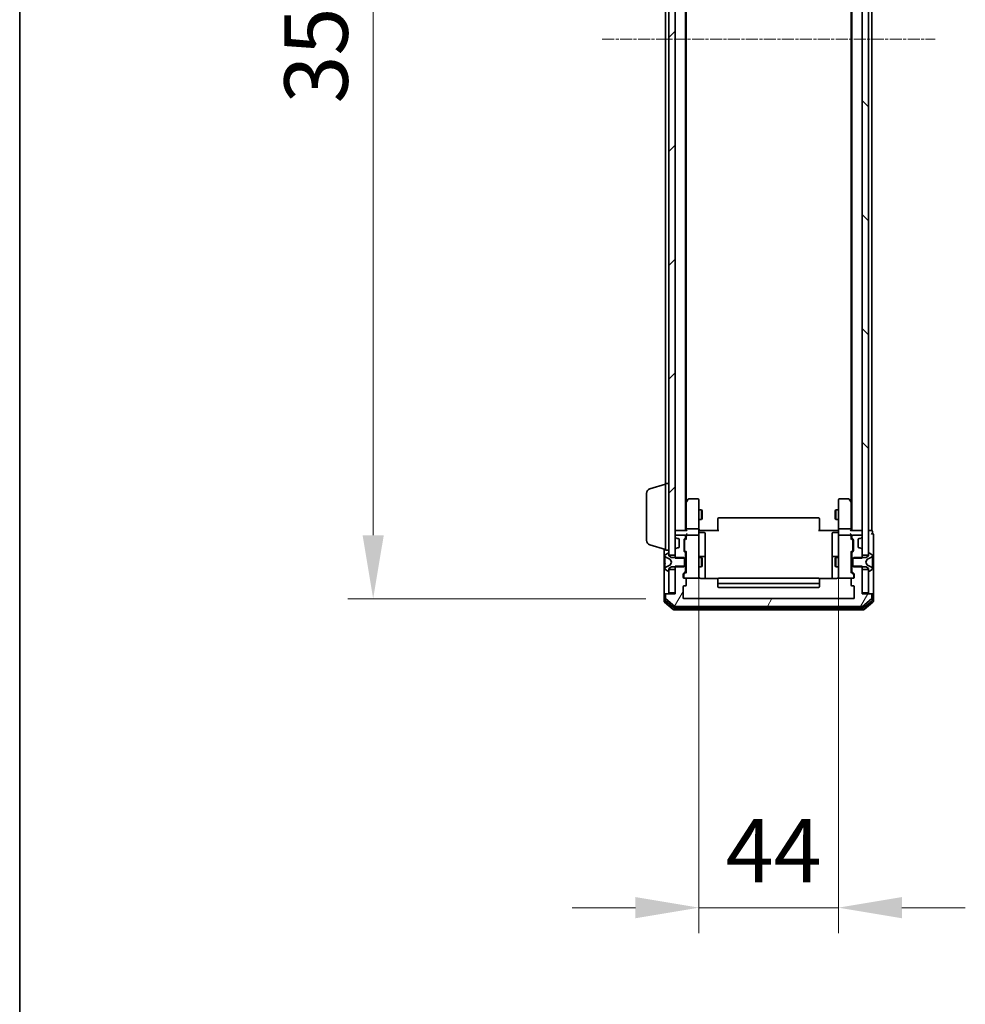
# Model space of a CAD drawing. Units: millimetres. Extents: x 10 to 9900, y 5 to 2253.
# Drawn here: x 280 to 579, y 1035 to 1345 of the extents above; entities that cross this region are included whole.
import ezdxf

# ---------------------------------------------------------------- set-up
doc = ezdxf.new("R2010")
doc.units = ezdxf.units.MM
doc.header["$LTSCALE"] = 0.666667
doc.linetypes.add('CHAIN', pattern=[0.3543, 0.2362, -0.0295, 0.0591, -0.0295])
doc.layers.get('Defpoints').update_dxf_attribs({"lineweight": 25})
for name, color, linetype, lineweight in [('Border (ISO)', 7, 'Continuous', 35), ('Dimension (ISO)', 7, 'Continuous', 18), ('Dimension (ISO) @ 1', 7, 'Continuous', 18), ('Visible (ISO)', 7, 'Continuous', 35)]:
    doc.layers.add(name, color=color, linetype=linetype, lineweight=lineweight)
doc.layers.add('Centerline (ISO)', color=7, linetype='Continuous', lineweight=18, true_color=0x80ffff)
doc.layers.add('Hatch (ISO)', color=1, linetype='Continuous', lineweight=18, true_color=0xff0000)
doc.styles.add('Note Text (TK)', font='MS PGothic.ttf')
doc.dimstyles.new('Default - Method 1b (TK)', dxfattribs={"dimscale": 0.666667, "dimtxt": 2.5, "dimasz": 2.5, "dimexe": 1, "dimexo": 1.5, "dimgap": 1, "dimtad": 1, "dimtoh": 1, "dimrnd": 1e-08, "dimdsep": 46, "dimtxsty": 'Note Text (TK)', "dimcen": 0.09, "dimdle": 5, "dimclrd": 100, "dimclre": 100, "dimclrt": 7, "dimadec": 1, "dimazin": 1, "dimtfac": 1, "dimtmove": 0, "dimatfit": 3, "dimfxl": 0, "dimtolj": 1, "dimlwd": -1, "dimlwe": -1, "dimarcsym": 0})

# ---------------------------------------------------------------- blocks, each defined once
blk = doc.blocks.new('図面枠 tk図枠')
at = {"layer": 'Border (ISO)'}
blk.add_line((14.5, 289), (14.5, 8), dxfattribs=at)
blk = doc.blocks.new('*D73')
at = {"layer": 'Defpoints', "color": 0, "transparency": 16777216}
for p in [(489.82, 1515.71), (391.8, 1162.71), (489.82, 1162.71)]:
    blk.add_point(p, dxfattribs=at)
at = {"layer": 'Dimension (ISO)', "color": 100, "transparency": 16777216}
for p, q in [((477.82, 1515.71), (383.8, 1515.71)), ((391.8, 1495.71), (391.8, 1182.71)), ((477.82, 1162.71), (383.8, 1162.71))]:
    blk.add_line(p, q, dxfattribs=at)
for points in [[(388.47, 1495.71), (395.14, 1495.71), (391.8, 1515.71)], [(388.47, 1182.71), (395.14, 1182.71), (391.8, 1162.71)]]:
    blk.add_solid(points, dxfattribs=at)
at = {"layer": 'Dimension (ISO)', "color": 7, "transparency": 16777216, "insert": (373.8, 1318.87), "char_height": 20, "attachment_point": 4, "rotation": 90, "style": 'Note Text (TK)'}
blk.add_mtext('\\A1;353', dxfattribs=at)
blk = doc.blocks.new('*D74')
at = {"layer": 'Defpoints', "color": 0, "transparency": 16777216}
for p in [(494.52, 1183.91), (538.52, 1183.91), (538.52, 1065.26)]:
    blk.add_point(p, dxfattribs=at)
at = {"layer": 'Dimension (ISO)', "color": 100, "transparency": 16777216}
for p, q in [((494.52, 1171.91), (494.52, 1057.26)), ((538.52, 1171.91), (538.52, 1057.26)), ((474.52, 1065.26), (454.52, 1065.26)), ((494.52, 1065.26), (538.52, 1065.26)), ((558.52, 1065.26), (578.52, 1065.26))]:
    blk.add_line(p, q, dxfattribs=at)
for points in [[(474.52, 1068.6), (474.52, 1061.93), (494.52, 1065.26)], [(558.52, 1068.6), (558.52, 1061.93), (538.52, 1065.26)]]:
    blk.add_solid(points, dxfattribs=at)
at = {"layer": 'Dimension (ISO)', "color": 7, "transparency": 16777216, "insert": (502.94, 1083.26), "char_height": 20, "attachment_point": 4, "style": 'Note Text (TK)'}
blk.add_mtext('\\A1;44', dxfattribs=at)

msp = doc.modelspace()

# ---------------------------------------------------------------- hatches: boundary and pattern name
at = {"layer": 'Hatch (ISO)'}
h = msp.add_hatch(dxfattribs=at)
h.set_pattern_fill('ANSI31', color=256, scale=203.2, style=0)
h.set_pattern_definition([(45, (164.333, -58.667), (-17.9605, 17.9605), [])])
h.paths.add_polyline_path([(485.02339, 1176.46333), (487.02339, 1176.46333), (487.02339, 1501.96333), (485.02339, 1501.96333)])
h = msp.add_hatch(dxfattribs=at)
h.set_pattern_fill('ANSI31', color=256, scale=203.2, angle=90.0002105, style=0)
h.set_pattern_definition([(135.0002, (164.333, -58.667), (-17.96045, -17.96058), [])])
h.paths.add_polyline_path([(546.02339, 1176.46333), (548.02339, 1176.46333), (548.02339, 1501.96333), (546.02339, 1501.96333)])
h = msp.add_hatch(dxfattribs=at)
h.set_pattern_fill('ANSI31', color=256, scale=203.2, angle=14.9999778, style=0)
h.set_pattern_definition([(60, (164.333, -58.667), (-21.99704, 12.7), [])])
edge = h.paths.add_edge_path()
edge.add_line((546.02339, 1172.98383), (542.72339, 1172.98383))
edge.add_line((542.72339, 1172.98383), (542.72339, 1171.38759))
edge.add_ellipse((543.02339, 1171.38759), major_axis=(0, -0.3), ratio=1, start_angle=270, end_angle=315)
edge.add_line((542.81126, 1171.17546), (543.43552, 1170.5512))
edge.add_ellipse((543.22339, 1170.33907), major_axis=(0.21213, -0.21213), ratio=1, start_angle=45, end_angle=90, ccw=False)
edge.add_line((543.52339, 1170.33907), (543.52339, 1169.51333))
edge.add_ellipse((543.22339, 1169.51333), major_axis=(0, -0.3), ratio=1, start_angle=0, end_angle=90, ccw=False)
edge.add_line((543.22339, 1169.21333), (542.82339, 1169.21333))
edge.add_ellipse((542.82339, 1168.91333), major_axis=(-0.3, 0), ratio=1, start_angle=270, end_angle=360)
edge.add_line((542.52339, 1168.91333), (542.52339, 1167.01333))
edge.add_ellipse((542.82339, 1167.01333), major_axis=(0, -0.3), ratio=1, start_angle=270, end_angle=360)
edge.add_line((542.82339, 1166.71333), (543.22339, 1166.71333))
edge.add_ellipse((543.22339, 1166.41333), major_axis=(0.3, 0), ratio=1, start_angle=0, end_angle=90, ccw=False)
edge.add_line((543.52339, 1166.41333), (543.52339, 1163.01333))
edge.add_ellipse((543.22339, 1163.01333), major_axis=(0, -0.3), ratio=1, start_angle=0, end_angle=90, ccw=False)
edge.add_line((543.22339, 1162.71333), (489.82339, 1162.71333))
edge.add_ellipse((489.82339, 1163.01333), major_axis=(-0.3, 0), ratio=1, start_angle=0, end_angle=90, ccw=False)
edge.add_line((489.52339, 1163.01333), (489.52339, 1166.41333))
edge.add_ellipse((489.82339, 1166.41333), major_axis=(0, 0.3), ratio=1, start_angle=0, end_angle=90, ccw=False)
edge.add_line((489.82339, 1166.71333), (490.22339, 1166.71333))
edge.add_ellipse((490.22339, 1167.01333), major_axis=(0.3, 0), ratio=1, start_angle=270, end_angle=360)
edge.add_line((490.52339, 1167.01333), (490.52339, 1168.91333))
edge.add_ellipse((490.22339, 1168.91333), major_axis=(0, 0.3), ratio=1, start_angle=270, end_angle=360)
edge.add_line((490.22339, 1169.21333), (489.82339, 1169.21333))
edge.add_ellipse((489.82339, 1169.51333), major_axis=(-0.3, 0), ratio=1, start_angle=0, end_angle=90, ccw=False)
edge.add_line((489.52339, 1169.51333), (489.52339, 1170.33907))
edge.add_ellipse((489.82339, 1170.33907), major_axis=(0, 0.3), ratio=1, start_angle=45, end_angle=90, ccw=False)
edge.add_line((489.61126, 1170.5512), (490.23552, 1171.17546))
edge.add_ellipse((490.02339, 1171.38759), major_axis=(0.21213, 0.21213), ratio=1, start_angle=270, end_angle=315)
edge.add_line((490.32339, 1171.38759), (490.32339, 1172.98383))
edge.add_line((490.32339, 1172.98383), (487.02339, 1172.98383))
edge.add_line((487.02339, 1172.98383), (487.02339, 1164.21333))
edge.add_line((487.02339, 1164.21333), (484.32339, 1164.21333))
edge.add_ellipse((484.32339, 1163.91333), major_axis=(-0.3, 0), ratio=1, start_angle=270, end_angle=360)
edge.add_line((484.02339, 1163.91333), (484.02339, 1162.85384))
edge.add_ellipse((484.32339, 1162.85384), major_axis=(0, -0.3), ratio=1, start_angle=270, end_angle=320.1944289)
edge.add_line((484.13134, 1162.62338), (486.93995, 1160.28286))
edge.add_ellipse((487.13201, 1160.51333), major_axis=(0.23047, -0.19206), ratio=1, start_angle=270, end_angle=309.8055711)
edge.add_line((487.13201, 1160.21333), (545.91478, 1160.21333))
edge.add_ellipse((545.91478, 1160.51333), major_axis=(0.3, 0), ratio=1, start_angle=270, end_angle=309.8055711)
edge.add_line((546.10683, 1160.28286), (548.91545, 1162.62338))
edge.add_ellipse((548.72339, 1162.85384), major_axis=(0.23047, 0.19206), ratio=1, start_angle=270, end_angle=320.1944289)
edge.add_line((549.02339, 1162.85384), (549.02339, 1163.91333))
edge.add_ellipse((548.72339, 1163.91333), major_axis=(0, 0.3), ratio=1, start_angle=270, end_angle=360)
edge.add_line((548.72339, 1164.21333), (546.02339, 1164.21333))
edge.add_line((546.02339, 1164.21333), (546.02339, 1172.98383))

# ---------------------------------------------------------------- linework, layer by layer
at = {"layer": 'Centerline (ISO)', "linetype": 'CHAIN', "ltscale": 23.990969}
msp.add_line((464.02339, 1339.21333), (569.02339, 1339.21333), dxfattribs=at)
at = {"layer": 'Visible (ISO)'}
for p, q in [((485.02339, 1501.96333), (485.02339, 1176.46333)), ((487.02339, 1176.46333), (487.02339, 1501.96333)), ((546.02339, 1501.96333), (546.02339, 1176.46333)), ((548.02339, 1176.46333), (548.02339, 1501.96333)), ((490.32339, 1184.21333), (490.32339, 1494.21333)), ((542.72339, 1184.21333), (542.72339, 1494.21333)), ((549.02339, 1184.21333), (549.02339, 1494.21333)), ((490.52339, 1193.28), (490.52339, 1485.14666)), ((542.52339, 1193.28), (542.52339, 1485.14666)), ((484.02339, 1199.01333), (484.02339, 1479.41333)), ((479.09237, 1197.33402), (484.02339, 1198.81333)), ((484.02339, 1178.01333), (484.02339, 1199.01333)), ((484.02339, 1199.01333), (485.02339, 1199.01333)), ((478.02339, 1181.12938), (478.02339, 1195.89728)), ((490.58339, 1193.36), (490.32339, 1193.01333)), ((490.52339, 1193.18), (490.52339, 1184.58907)), ((491.13339, 1194.09333), (490.58339, 1193.36)), ((490.82339, 1193.14993), (490.66778, 1193.30554)), ((494.22339, 1194.21333), (491.37339, 1194.21333)), ((494.52339, 1193.14993), (494.52339, 1193.91333)), ((494.52339, 1184.58907), (494.52339, 1193.14993)), ((538.52339, 1193.91333), (538.52339, 1193.14993)), ((538.52339, 1193.14993), (538.52339, 1184.58907)), ((541.67339, 1194.21333), (538.82339, 1194.21333)), ((542.46339, 1193.36), (541.91339, 1194.09333)), ((542.22339, 1193.14993), (542.379, 1193.30554)), ((542.72339, 1193.01333), (542.46339, 1193.36)), ((542.52339, 1184.58907), (542.52339, 1193.18)), ((494.52339, 1190.71333), (495.37003, 1190.71333)), ((495.37003, 1187.71333), (495.37003, 1190.71333)), ((495.52339, 1190.4066), (495.37003, 1190.71333)), ((495.52339, 1190.4066), (495.52339, 1188.02005)), ((537.52339, 1190.4066), (537.67675, 1190.71333)), ((537.52339, 1188.02005), (537.52339, 1190.4066)), ((537.67675, 1190.71333), (537.67675, 1187.71333)), ((538.52339, 1190.71333), (537.67675, 1190.71333)), ((494.52339, 1187.71333), (495.37003, 1187.71333)), ((495.52339, 1188.02005), (495.37003, 1187.71333)), ((500.52339, 1187.85475), (500.52339, 1187.91333)), ((500.52339, 1187.85475), (500.52339, 1187.14764)), ((500.52339, 1187.00622), (500.52339, 1187.14764)), ((500.52339, 1187.00622), (500.52339, 1184.62754)), ((532.22339, 1188.21333), (500.82339, 1188.21333)), ((532.52339, 1187.91333), (532.52339, 1187.85475)), ((532.52339, 1187.14764), (532.52339, 1187.85475)), ((532.52339, 1187.14764), (532.52339, 1187.00622)), ((532.52339, 1184.62754), (532.52339, 1187.00622)), ((537.52339, 1188.02005), (537.67675, 1187.71333)), ((538.52339, 1187.71333), (537.67675, 1187.71333)), ((487.02339, 1184.21333), (487.32339, 1184.21333)), ((490.61126, 1184.21333), (487.32339, 1184.21333)), ((490.52339, 1184.58907), (490.52339, 1184.21333)), ((494.22339, 1184.71333), (490.82339, 1184.71333)), ((494.52339, 1184.58907), (494.52339, 1182.41333)), ((495.02339, 1184.21333), (494.53113, 1184.21333)), ((494.82339, 1183.61202), (496.22339, 1183.61202)), ((495.02339, 1184.21333), (500.82339, 1184.21333)), ((496.52339, 1179.38237), (496.52339, 1183.31202)), ((500.52339, 1184.21333), (500.52339, 1184.62754)), ((532.22339, 1184.21333), (538.02339, 1184.21333)), ((532.52339, 1184.62754), (532.52339, 1184.21333)), ((536.52339, 1183.31202), (536.52339, 1179.38237)), ((538.22339, 1183.61202), (536.82339, 1183.61202)), ((538.51565, 1184.21333), (538.02339, 1184.21333)), ((538.52339, 1182.41333), (538.52339, 1184.58907)), ((542.22339, 1184.71333), (538.82339, 1184.71333)), ((545.72339, 1184.21333), (542.43552, 1184.21333)), ((542.52339, 1184.21333), (542.52339, 1184.58907)), ((545.72339, 1184.21333), (546.02339, 1184.21333)), ((548.72339, 1184.21333), (548.02339, 1184.21333)), ((548.72339, 1184.21333), (549.02339, 1184.21333)), ((549.22339, 1183.21333), (549.22339, 1183.91333)), ((487.02339, 1182.41333), (487.02339, 1182.33759)), ((487.11126, 1182.12546), (487.43552, 1181.8012)), ((490.02339, 1182.71333), (487.32339, 1182.71333)), ((487.43552, 1181.8012), (487.45597, 1181.78075)), ((487.64766, 1181.71333), (488.02339, 1181.71333)), ((488.32339, 1181.41333), (488.32339, 1179.01333)), ((489.82339, 1177.78759), (489.82339, 1181.28907)), ((489.91126, 1181.5012), (490.23552, 1181.82546)), ((490.02339, 1181.08903), (490.02339, 1180.94562)), ((490.02339, 1180.94562), (490.02339, 1178.13104)), ((490.11128, 1181.30121), (490.52339, 1181.71333)), ((490.32339, 1182.03759), (490.32339, 1182.41333)), ((490.52339, 1182.78907), (490.52339, 1182.41333)), ((490.52339, 1182.41333), (490.52339, 1181.53723)), ((494.22339, 1182.71333), (490.82339, 1182.71333)), ((494.52339, 1181.59511), (494.52339, 1182.41333)), ((494.52339, 1170.39874), (494.52339, 1181.59511)), ((538.52339, 1182.41333), (538.52339, 1181.59511)), ((538.52339, 1181.59511), (538.52339, 1170.39874)), ((542.22339, 1182.71333), (538.82339, 1182.71333)), ((542.52339, 1182.41333), (542.52339, 1182.78907)), ((542.52339, 1181.53723), (542.52339, 1182.41333)), ((542.52339, 1181.71333), (542.93551, 1181.30121)), ((542.72339, 1182.41333), (542.72339, 1182.03759)), ((542.81126, 1181.82546), (543.13552, 1181.5012)), ((545.72339, 1182.71333), (543.02339, 1182.71333)), ((543.02339, 1180.94562), (543.02339, 1181.08903)), ((543.02339, 1178.13104), (543.02339, 1180.94562)), ((543.22339, 1181.28907), (543.22339, 1177.78759)), ((544.72339, 1179.01333), (544.72339, 1181.41333)), ((545.02339, 1181.71333), (545.39913, 1181.71333)), ((545.59082, 1181.78075), (545.61126, 1181.8012)), ((545.61126, 1181.8012), (545.93552, 1182.12546)), ((546.02339, 1182.33759), (546.02339, 1182.41333)), ((549.52339, 1179.21333), (549.52339, 1182.91333)), ((479.09237, 1179.69264), (484.02339, 1178.21333)), ((483.52339, 1178.36333), (483.52339, 1163.91333)), ((484.77368, 1177.08102), (483.91439, 1176.52248)), ((484.02339, 1178.01333), (485.02339, 1178.01333)), ((484.92339, 1177.11333), (484.88268, 1177.11333)), ((485.02339, 1176.21333), (485.02339, 1177.01333)), ((487.02339, 1178.08907), (487.02339, 1175.44283)), ((487.43552, 1178.62546), (487.11126, 1178.3012)), ((487.45597, 1178.64591), (487.43552, 1178.62546)), ((488.02339, 1178.71333), (487.64766, 1178.71333)), ((490.23552, 1177.2512), (489.91126, 1177.57546)), ((490.02339, 1178.13104), (490.02339, 1177.98763)), ((490.11128, 1177.77545), (490.52339, 1177.36333)), ((490.32339, 1175.44283), (490.32339, 1177.03907)), ((490.52339, 1177.53942), (490.52339, 1170.88723)), ((496.52339, 1175.70786), (496.52339, 1179.38237)), ((536.52339, 1179.38237), (536.52339, 1175.70786)), ((542.93551, 1177.77545), (542.52339, 1177.36333)), ((542.52339, 1170.88723), (542.52339, 1177.53942)), ((542.72339, 1177.03907), (542.72339, 1175.44283)), ((543.13552, 1177.57546), (542.81126, 1177.2512)), ((543.02339, 1177.98763), (543.02339, 1178.13104)), ((545.39913, 1178.71333), (545.02339, 1178.71333)), ((545.61126, 1178.62546), (545.59082, 1178.64591)), ((545.93552, 1178.3012), (545.61126, 1178.62546)), ((546.02339, 1175.44283), (546.02339, 1178.08907)), ((548.02339, 1177.01333), (548.02339, 1176.21333)), ((548.1641, 1177.11333), (548.12339, 1177.11333)), ((549.13239, 1176.52248), (548.2731, 1177.08102)), ((549.52339, 1163.91333), (549.52339, 1179.21333)), ((483.82339, 1176.35479), (483.82339, 1176.27339)), ((483.82339, 1176.27339), (483.82339, 1176.23605)), ((483.82339, 1176.23605), (483.82339, 1175.45653)), ((483.82339, 1174.61738), (483.82339, 1175.45653)), ((483.82339, 1174.61738), (483.82339, 1174.60378)), ((483.82339, 1174.60378), (483.82339, 1173.82288)), ((483.82339, 1173.82288), (483.82339, 1173.80928)), ((483.82339, 1172.97013), (483.82339, 1173.80928)), ((484.10114, 1175.8255), (485.39768, 1175.18213)), ((485.02339, 1176.46333), (487.02339, 1176.46333)), ((485.82339, 1175.71333), (485.02339, 1176.21333)), ((485.41961, 1175.16081), (485.92339, 1174.21333)), ((485.92339, 1174.21333), (485.41961, 1173.26585)), ((489.72339, 1175.71333), (485.82339, 1175.71333)), ((487.02339, 1175.44283), (490.32339, 1175.44283)), ((490.02339, 1175.41333), (489.72339, 1175.71333)), ((490.02339, 1173.01333), (490.02339, 1175.41333)), ((490.32339, 1175.71333), (490.52339, 1175.71333)), ((490.32339, 1175.44283), (490.32339, 1172.98383)), ((494.52339, 1175.71333), (495.37003, 1175.71333)), ((496.22339, 1176.00786), (494.82339, 1176.00786)), ((495.37003, 1172.71333), (495.37003, 1175.71333)), ((495.52339, 1175.4066), (495.37003, 1175.71333)), ((495.52339, 1175.4066), (495.52339, 1173.02005)), ((496.52339, 1175.53629), (496.52339, 1175.70786)), ((496.52339, 1169.12351), (496.52339, 1175.53629)), ((536.52339, 1175.70786), (536.52339, 1175.53629)), ((536.52339, 1175.53629), (536.52339, 1169.12351)), ((538.22339, 1176.00786), (536.82339, 1176.00786)), ((537.52339, 1175.4066), (537.67675, 1175.71333)), ((537.52339, 1173.02005), (537.52339, 1175.4066)), ((537.67675, 1175.71333), (537.67675, 1172.71333)), ((538.52339, 1175.71333), (537.67675, 1175.71333)), ((542.72339, 1175.71333), (542.52339, 1175.71333)), ((542.72339, 1175.44283), (546.02339, 1175.44283)), ((542.72339, 1172.98383), (542.72339, 1175.44283)), ((543.32339, 1175.71333), (543.02339, 1175.41333)), ((543.02339, 1175.41333), (543.02339, 1173.01333)), ((547.22339, 1175.71333), (543.32339, 1175.71333)), ((546.02339, 1176.46333), (548.02339, 1176.46333)), ((547.12339, 1174.21333), (547.62718, 1175.16081)), ((547.62718, 1173.26585), (547.12339, 1174.21333)), ((548.02339, 1176.21333), (547.22339, 1175.71333)), ((547.6491, 1175.18213), (548.94564, 1175.8255)), ((549.22339, 1176.27339), (549.22339, 1176.35479)), ((549.22339, 1176.23605), (549.22339, 1176.27339)), ((549.22339, 1175.45653), (549.22339, 1176.23605)), ((549.22339, 1175.45653), (549.22339, 1174.61738)), ((549.22339, 1174.60378), (549.22339, 1174.61738)), ((549.22339, 1173.82288), (549.22339, 1174.60378)), ((549.22339, 1173.80928), (549.22339, 1173.82288)), ((549.22339, 1173.80928), (549.22339, 1172.97013)), ((483.82339, 1172.97013), (483.82339, 1172.19061)), ((483.82339, 1172.19061), (483.82339, 1172.15327)), ((483.82339, 1172.15327), (483.82339, 1172.07187)), ((483.91439, 1171.90418), (484.77368, 1171.34564)), ((485.39768, 1173.24453), (484.10114, 1172.60115)), ((484.88268, 1171.31333), (484.92339, 1171.31333)), ((485.02339, 1172.21333), (485.82339, 1172.71333)), ((485.02339, 1171.41333), (485.02339, 1172.21333)), ((487.02339, 1171.96333), (485.02339, 1171.96333)), ((485.02339, 1171.96333), (485.02339, 1164.51333)), ((485.82339, 1172.71333), (489.72339, 1172.71333)), ((490.32339, 1172.98383), (487.02339, 1172.98383)), ((487.02339, 1172.98383), (487.02339, 1164.21333)), ((487.02339, 1164.51333), (487.02339, 1171.96333)), ((489.61126, 1170.5512), (490.23552, 1171.17546)), ((489.72339, 1172.71333), (490.02339, 1173.01333)), ((490.52339, 1171.06333), (489.81128, 1170.35121)), ((490.32339, 1171.38759), (490.32339, 1172.98383)), ((490.32339, 1172.71333), (490.52339, 1172.71333)), ((494.52339, 1172.71333), (495.37003, 1172.71333)), ((495.52339, 1173.02005), (495.37003, 1172.71333)), ((537.52339, 1173.02005), (537.67675, 1172.71333)), ((538.52339, 1172.71333), (537.67675, 1172.71333)), ((542.72339, 1172.71333), (542.52339, 1172.71333)), ((542.52339, 1171.06333), (543.23551, 1170.35121)), ((546.02339, 1172.98383), (542.72339, 1172.98383)), ((542.72339, 1172.98383), (542.72339, 1171.38759)), ((542.81126, 1171.17546), (543.43552, 1170.5512)), ((543.02339, 1173.01333), (543.32339, 1172.71333)), ((543.32339, 1172.71333), (547.22339, 1172.71333)), ((546.02339, 1164.21333), (546.02339, 1172.98383)), ((548.02339, 1171.96333), (546.02339, 1171.96333)), ((546.02339, 1171.96333), (546.02339, 1164.51333)), ((547.22339, 1172.71333), (548.02339, 1172.21333)), ((548.94564, 1172.60115), (547.6491, 1173.24453)), ((548.02339, 1172.21333), (548.02339, 1171.41333)), ((548.02339, 1164.51333), (548.02339, 1171.96333)), ((548.12339, 1171.31333), (548.1641, 1171.31333)), ((548.2731, 1171.34564), (549.13239, 1171.90418)), ((549.22339, 1172.19061), (549.22339, 1172.97013)), ((549.22339, 1172.15327), (549.22339, 1172.19061)), ((549.22339, 1172.07187), (549.22339, 1172.15327)), ((489.52339, 1169.51333), (489.52339, 1170.33907)), ((489.72339, 1170.13903), (489.72339, 1170.00253)), ((489.72339, 1170.00253), (489.72339, 1169.51333)), ((490.22339, 1169.21333), (489.82339, 1169.21333)), ((490.22339, 1169.21333), (494.22339, 1169.21333)), ((490.52339, 1167.01333), (490.52339, 1168.91333)), ((494.52339, 1169.51333), (494.52339, 1170.39874)), ((500.60933, 1169.12351), (495.02339, 1169.12351)), ((500.52339, 1168.85475), (500.52339, 1168.91333)), ((500.52339, 1168.85475), (500.52339, 1168.14764)), ((500.52339, 1168.00622), (500.52339, 1168.14764)), ((500.52339, 1168.00622), (500.52339, 1167.81333)), ((500.52339, 1167.81333), (500.52339, 1166.51333)), ((532.22339, 1169.21333), (500.82339, 1169.21333)), ((538.02339, 1169.12351), (532.43746, 1169.12351)), ((532.52339, 1168.91333), (532.52339, 1168.85475)), ((532.52339, 1168.14764), (532.52339, 1168.85475)), ((532.52339, 1168.14764), (532.52339, 1168.00622)), ((532.52339, 1167.81333), (532.52339, 1168.00622)), ((532.52339, 1166.51333), (532.52339, 1167.81333)), ((538.52339, 1170.39874), (538.52339, 1169.51333)), ((538.82339, 1169.21333), (542.82339, 1169.21333)), ((542.52339, 1168.91333), (542.52339, 1167.01333)), ((543.22339, 1169.21333), (542.82339, 1169.21333)), ((543.32339, 1170.00253), (543.32339, 1170.13903)), ((543.32339, 1169.51333), (543.32339, 1170.00253)), ((543.52339, 1170.33907), (543.52339, 1169.51333)), ((485.02339, 1164.51333), (487.02339, 1164.51333)), ((489.52339, 1163.01333), (489.52339, 1166.41333)), ((489.82339, 1166.71333), (490.22339, 1166.71333)), ((500.82339, 1167.51333), (532.22339, 1167.51333)), ((500.82339, 1166.21333), (532.22339, 1166.21333)), ((542.82339, 1166.71333), (543.22339, 1166.71333)), ((543.52339, 1166.41333), (543.52339, 1163.01333)), ((546.02339, 1164.51333), (548.02339, 1164.51333)), ((483.52339, 1163.91333), (483.52339, 1161.85384)), ((483.63134, 1161.62338), (486.43995, 1159.28286)), ((483.82339, 1164.21333), (484.12339, 1164.21333)), ((483.82339, 1163.91333), (483.82339, 1162.2547)), ((483.93134, 1162.02423), (486.62098, 1159.78286)), ((484.02339, 1163.91333), (484.02339, 1162.85384)), ((484.32339, 1164.21333), (484.12339, 1164.21333)), ((484.13134, 1162.62338), (486.93995, 1160.28286)), ((487.02339, 1164.21333), (484.32339, 1164.21333)), ((543.22339, 1162.71333), (489.82339, 1162.71333)), ((548.72339, 1164.21333), (546.02339, 1164.21333)), ((546.10683, 1160.28286), (548.91545, 1162.62338)), ((546.42581, 1159.78286), (549.11545, 1162.02423)), ((546.60683, 1159.28286), (549.41545, 1161.62338)), ((548.92339, 1164.21333), (548.72339, 1164.21333)), ((548.92339, 1164.21333), (549.22339, 1164.21333)), ((549.02339, 1162.85384), (549.02339, 1163.91333)), ((549.22339, 1162.2547), (549.22339, 1163.91333)), ((549.52339, 1161.85384), (549.52339, 1163.91333)), ((486.63201, 1159.21333), (546.41478, 1159.21333)), ((486.81303, 1159.71333), (546.23375, 1159.71333)), ((487.13201, 1160.21333), (545.91478, 1160.21333))]:
    msp.add_line(p, q, dxfattribs=at)
for centre, radius, start, end in [((479.52339, 1195.89728), 1.5, 106.6992442, 180), ((490.82339, 1193.18), 0.3, 156.5620153, 180), ((490.82339, 1193.18), 0.3, 143.1301024, 156.562016), ((491.37339, 1193.91333), 0.3, 90, 143.1301024), ((494.22339, 1193.91333), 0.3, 0, 90), ((538.82339, 1193.91333), 0.3, 90, 180), ((541.67339, 1193.91333), 0.3, 36.8698976, 90), ((542.22339, 1193.18), 0.3, 23.4379842, 36.8698976), ((542.22339, 1193.18), 0.3, 0, 23.4379842), ((500.82339, 1187.91333), 0.3, 90, 180), ((532.22339, 1187.91333), 0.3, 0, 90), ((487.32339, 1183.91333), 0.3, 90, 180), ((494.82339, 1183.91202), 0.3, 180, 270), ((496.22339, 1183.31202), 0.3, 0, 90), ((536.82339, 1183.31202), 0.3, 90, 180), ((538.22339, 1183.91202), 0.3, 270, 0), ((545.72339, 1183.91333), 0.3, 0, 90), ((548.92339, 1183.91333), 0.3, 0, 90), ((549.22339, 1182.91333), 0.3, 90, 180), ((549.22339, 1182.91333), 0.3, 0, 90), ((479.52339, 1181.12938), 1.5, 180, 253.3007558), ((487.32339, 1182.41333), 0.3, 90, 180), ((487.32339, 1182.33759), 0.3, 180, 225), ((487.64766, 1182.01333), 0.3, 225, 270), ((488.02339, 1181.41333), 0.3, 0, 90), ((490.12339, 1181.28907), 0.3, 135, 180), ((490.02339, 1182.41333), 0.3, 0, 90), ((490.02339, 1182.03759), 0.3, 315, 0), ((490.82339, 1182.41333), 0.3, 156.5620158, 180), ((490.82339, 1182.41333), 0.3, 90, 121.2444547), ((494.22339, 1182.41333), 0.3, 0, 90), ((538.82339, 1182.41333), 0.3, 90, 180), ((542.22339, 1182.41333), 0.3, 58.7555453, 90), ((542.22339, 1182.41333), 0.3, 0, 23.4379847), ((543.02339, 1182.41333), 0.3, 90, 180), ((543.02339, 1182.03759), 0.3, 180, 225), ((542.92339, 1181.28907), 0.3, 0, 45), ((545.02339, 1181.41333), 0.3, 90, 180), ((545.39913, 1182.01333), 0.3, 270, 315), ((545.72339, 1182.41333), 0.3, 0, 90), ((545.72339, 1182.33759), 0.3, 315, 0), ((484.88268, 1176.91333), 0.2, 90, 123.0238676), ((484.92339, 1177.01333), 0.1, 0, 90), ((487.32339, 1178.08907), 0.3, 135, 180), ((487.64766, 1178.41333), 0.3, 90, 135), ((488.02339, 1179.01333), 0.3, 270, 0), ((490.12339, 1177.78759), 0.3, 180, 225), ((490.02339, 1177.03907), 0.3, 0, 45), ((543.02339, 1177.03907), 0.3, 135, 180), ((542.92339, 1177.78759), 0.3, 315, 0), ((545.02339, 1179.01333), 0.3, 180, 270), ((545.39913, 1178.41333), 0.3, 45, 90), ((545.72339, 1178.08907), 0.3, 0, 45), ((548.12339, 1177.01333), 0.1, 90, 180), ((548.1641, 1176.91333), 0.2, 56.9761324, 90), ((484.02339, 1176.35479), 0.2, 123.0238676, 180), ((484.32339, 1176.27339), 0.5, 180, 243.6082968), ((485.37546, 1175.13734), 0.05, 28, 63.6082968), ((494.82339, 1176.30786), 0.3, 180, 270), ((496.22339, 1175.70786), 0.3, 0, 90), ((536.82339, 1175.70786), 0.3, 90, 180), ((538.22339, 1176.30786), 0.3, 270, 0), ((547.67133, 1175.13734), 0.05, 116.3917032, 152), ((548.72339, 1176.27339), 0.5, 296.3917032, 0), ((549.02339, 1176.35479), 0.2, 0, 56.9761324), ((484.32339, 1172.15327), 0.5, 116.3917032, 180), ((484.02339, 1172.07187), 0.2, 180, 236.9761324), ((484.88268, 1171.51333), 0.2, 236.9761324, 270), ((484.92339, 1171.41333), 0.1, 270, 0), ((485.37546, 1173.28932), 0.05, 296.3917032, 332), ((490.02339, 1171.38759), 0.3, 315, 0), ((543.02339, 1171.38759), 0.3, 180, 225), ((547.67133, 1173.28932), 0.05, 208, 243.6082968), ((548.12339, 1171.41333), 0.1, 180, 270), ((548.1641, 1171.51333), 0.2, 270, 303.0238676), ((548.72339, 1172.15327), 0.5, 0, 63.6082968), ((549.02339, 1172.07187), 0.2, 303.0238676, 0), ((489.82339, 1170.33907), 0.3, 135, 180), ((489.82339, 1169.51333), 0.3, 180, 270), ((490.02339, 1169.51333), 0.3, 180, 270), ((490.22339, 1168.91333), 0.3, 0, 90), ((494.22339, 1169.51333), 0.3, 270, 0), ((495.02339, 1169.71333), 0.5, 180, 194.4755249), ((500.82339, 1168.91333), 0.3, 90, 180), ((500.82339, 1167.81333), 0.3, 180, 270), ((532.22339, 1168.91333), 0.3, 0, 90), ((532.22339, 1167.81333), 0.3, 270, 0), ((538.02339, 1169.71333), 0.5, 345.5244751, 0), ((538.82339, 1169.51333), 0.3, 180, 270), ((542.82339, 1168.91333), 0.3, 90, 180), ((543.02339, 1169.51333), 0.3, 270, 0), ((543.22339, 1169.51333), 0.3, 270, 0), ((543.22339, 1170.33907), 0.3, 0, 45), ((489.82339, 1166.41333), 0.3, 90, 180), ((490.22339, 1167.01333), 0.3, 270, 0), ((500.82339, 1166.51333), 0.3, 180, 270), ((532.22339, 1166.51333), 0.3, 270, 0), ((542.82339, 1167.01333), 0.3, 180, 270), ((543.22339, 1166.41333), 0.3, 0, 90), ((483.82339, 1163.91333), 0.3, 90, 180), ((483.82339, 1161.85384), 0.3, 180, 230.1944289), ((484.12339, 1163.91333), 0.3, 90, 180), ((484.12339, 1162.2547), 0.3, 180, 230.1944289), ((484.32339, 1163.91333), 0.3, 90, 180), ((484.32339, 1162.85384), 0.3, 180, 230.1944289), ((489.82339, 1163.01333), 0.3, 180, 270), ((543.22339, 1163.01333), 0.3, 270, 0), ((548.72339, 1163.91333), 0.3, 0, 90), ((548.72339, 1162.85384), 0.3, 309.8055711, 0), ((548.92339, 1163.91333), 0.3, 0, 90), ((548.92339, 1162.2547), 0.3, 309.8055711, 0), ((549.22339, 1163.91333), 0.3, 0, 90), ((549.22339, 1161.85384), 0.3, 309.8055711, 0), ((486.63201, 1159.51333), 0.3, 230.1944289, 270), ((486.81303, 1160.01333), 0.3, 230.1944289, 270), ((487.13201, 1160.51333), 0.3, 230.1944289, 270), ((545.91478, 1160.51333), 0.3, 270, 309.8055711), ((546.23375, 1160.01333), 0.3, 270, 309.8055711), ((546.41478, 1159.51333), 0.3, 270, 309.8055711)]:
    msp.add_arc(centre, radius, start, end, dxfattribs=at)
for centre, major_axis, ratio, start_param, end_param in [((490.80084, 1193.14993), (-0.48229, -0.24115), 0.37002441, 4.529445413, 4.804172247), ((542.24594, 1193.14993), (0.48229, -0.24115), 0.37002441, 1.47901306, 1.753739894), ((490.82339, 1184.58907), (-0.3, 0), 0.414213562, 4.71238898, 6.283185307), ((490.82339, 1182.78907), (0, 0.42426), 0.707106781, 0.785398163, 1.570796327), ((490.82339, 1183.91333), (-0.27716, 0.27716), 0.414213562, 5.105088062, 5.890486225), ((490.82339, 1183.08907), (0.27716, 0.27716), 0.414213562, 1.178097245, 1.963495408), ((494.22339, 1184.58907), (-0.3, 0), 0.414213562, 3.141592654, 4.71238898), ((538.82339, 1184.58907), (-0.3, 0), 0.414213562, 4.71238898, 6.283185307), ((542.22339, 1184.58907), (-0.3, 0), 0.414213562, 3.141592654, 4.71238898), ((542.22339, 1183.91333), (0.27716, 0.27716), 0.414213562, 0.392699082, 1.178097245), ((542.22339, 1183.08907), (-0.27716, 0.27716), 0.414213562, 4.319689899, 5.105088062), ((542.22339, 1182.78907), (0, 0.42426), 0.707106781, 4.71238898, 5.497787144), ((490.32339, 1181.08903), (0, 0.30004), 0.999850756, 0.785323536, 1.570796327), ((490.82339, 1181.4341), (0.29583, -0.12456), 0.400410446, 3.308617269, 3.952118378), ((490.82339, 1182.38111), (-0.20444, 0.64874), 0.33843751, 1.230115039, 1.464546153), ((490.80084, 1182.41333), (-0.48303, 0.25155), 0.33843751, 4.886842848, 5.161569682), ((542.24594, 1182.41333), (0.48303, 0.25155), 0.33843751, 1.121615625, 1.396342459), ((542.22339, 1182.38111), (0.20444, 0.64874), 0.33843751, 4.818639154, 5.053070272), ((542.22339, 1181.4341), (-0.29583, -0.12456), 0.400410446, 2.331066929, 2.974568038), ((542.72339, 1181.08903), (0, 0.30004), 0.999850756, 4.71238898, 5.497861771), ((490.32339, 1177.98763), (0, -0.30004), 0.999850756, 4.71238898, 5.497861771), ((490.82339, 1177.64256), (0.29583, 0.12456), 0.400410446, 2.331066929, 2.974568038), ((542.22339, 1177.64256), (-0.29583, 0.12456), 0.400410446, 3.308617269, 3.952118378), ((542.72339, 1177.98763), (0, -0.30004), 0.999850756, 0.785323536, 1.570796327), ((490.82339, 1170.7841), (0.29583, -0.12456), 0.400410446, 3.308617269, 3.952118378), ((542.22339, 1170.7841), (-0.29583, -0.12456), 0.400410446, 2.331066929, 2.974568038), ((490.02339, 1170.13903), (0, 0.30004), 0.999850756, 0.785323536, 1.570796327), ((543.02339, 1170.13903), (0, 0.30004), 0.999850756, 4.71238898, 5.497861771)]:
    msp.add_ellipse(centre, major_axis=major_axis, ratio=ratio, start_param=start_param, end_param=end_param, dxfattribs=at)
for points, knots in [([(490.54814, 1193.29932), (490.55091, 1193.30038), (490.55375, 1193.3014), (490.57051, 1193.30637), (490.592, 1193.30916), (490.62896, 1193.30926), (490.64866, 1193.30792), (490.66778, 1193.30554)], [0.25088675748, 0.25088675748, 0.25088675748, 0.25088675748, 0.25287796936, 0.25287796936, 0.26195841823, 0.26195841823, 0.26838803202, 0.26838803202, 0.26838803202, 0.26838803202]), ([(542.49864, 1193.29932), (542.49623, 1193.30028), (542.49366, 1193.30118), (542.47645, 1193.30643), (542.45708, 1193.30896), (542.41987, 1193.30938), (542.399, 1193.30805), (542.379, 1193.30554)], [0.38103121919, 0.38103121919, 0.38103121919, 0.38103121919, 0.38274190298, 0.38274190298, 0.39176165425, 0.39176165425, 0.39855363814, 0.39855363814, 0.39855363814, 0.39855363814]), ([(494.52339, 1185.37587), (494.52339, 1185.21551), (494.53566, 1185.05537), (494.55205, 1184.66807), (494.54693, 1184.44031), (494.53519, 1184.21333)], [0, 0, 0, 0, 0.0481104191, 0.0481104191, 0.1162963362, 0.1162963362, 0.1162963362, 0.1162963362]), ([(538.51159, 1184.21333), (538.5017, 1184.40658), (538.49503, 1184.60033), (538.50674, 1184.98785), (538.52339, 1185.18169), (538.52339, 1185.37587)], [0, 0, 0, 0, 0.0580519541, 0.0580519541, 0.1163082046, 0.1163082046, 0.1163082046, 0.1163082046]), ([(490.54814, 1182.53266), (490.55055, 1182.53819), (490.55312, 1182.54368), (490.57034, 1182.57759), (490.58971, 1182.60384), (490.62692, 1182.64117), (490.64779, 1182.65747), (490.66778, 1182.66982)], [0.38103121919, 0.38103121919, 0.38103121919, 0.38103121919, 0.38274190298, 0.38274190298, 0.39176165425, 0.39176165425, 0.39855363814, 0.39855363814, 0.39855363814, 0.39855363814]), ([(542.49864, 1182.53266), (542.49588, 1182.5389), (542.49304, 1182.545), (542.47627, 1182.5775), (542.45479, 1182.60665), (542.41782, 1182.6428), (542.39813, 1182.65797), (542.379, 1182.66982)], [0.25088675748, 0.25088675748, 0.25088675748, 0.25088675748, 0.25287796936, 0.25287796936, 0.26195841823, 0.26195841823, 0.26838803202, 0.26838803202, 0.26838803202, 0.26838803202]), ([(483.90638, 1175.97204), (483.8531, 1176.0534), (483.82383, 1176.1446), (483.8234, 1176.23418), (483.82339, 1176.23512), (483.82339, 1176.23605)], [0, 0, 0, 0, 0.03205597372, 0.03205597372, 0.03239430317, 0.03239430317, 0.03239430317, 0.03239430317]), ([(483.82339, 1176.23605), (483.82339, 1176.23502), (483.82339, 1176.23399), (483.82342, 1176.22358), (483.82359, 1176.21417), (483.8239, 1176.20475)], [-0.032394303167, -0.032394303167, -0.032394303167, -0.032394303167, -0.032055973721, -0.032055973721, -0.028972758337, -0.028972758337, -0.028972758337, -0.028972758337]), ([(483.8234, 1174.60269), (483.8234, 1174.60283), (483.8234, 1174.60298), (483.82339, 1174.60334), (483.82339, 1174.60356), (483.82339, 1174.60378)], [-0.0002305990761, -0.0002305990761, -0.0002305990761, -0.0002305990761, 0, 0, 0.0003383294466, 0.0003383294466, 0.0003383294466, 0.0003383294466]), ([(483.90638, 1173.91279), (483.8531, 1173.91075), (483.82383, 1173.86477), (483.8234, 1173.82375), (483.82339, 1173.82332), (483.82339, 1173.82288)], [0, 0, 0, 0, 0.03205597372, 0.03205597372, 0.03239430317, 0.03239430317, 0.03239430317, 0.03239430317]), ([(483.82339, 1173.82288), (483.82339, 1173.8231), (483.82339, 1173.82332), (483.82342, 1173.82549), (483.82359, 1173.82747), (483.8239, 1173.82945)], [-0.032394303167, -0.032394303167, -0.032394303167, -0.032394303167, -0.032055973721, -0.032055973721, -0.028972758337, -0.028972758337, -0.028972758337, -0.028972758337]), ([(483.8234, 1174.60269), (483.8234, 1174.60262), (483.8234, 1174.60255), (483.8234, 1174.60217), (483.82341, 1174.60187), (483.82342, 1174.60156)], [-0.0000542496569, -0.0000542496569, -0.0000542496569, -0.0000542496569, 0, 0, 0.000241517914, 0.000241517914, 0.000241517914, 0.000241517914]), ([(549.14041, 1174.51387), (549.19369, 1174.51591), (549.22295, 1174.56189), (549.22339, 1174.60291), (549.22339, 1174.60334), (549.22339, 1174.60378)], [0, 0, 0, 0, 0.03205597372, 0.03205597372, 0.03239430317, 0.03239430317, 0.03239430317, 0.03239430317]), ([(549.22339, 1174.60378), (549.22339, 1174.60356), (549.22339, 1174.60334), (549.22336, 1174.60117), (549.22319, 1174.59919), (549.22288, 1174.59721)], [-0.032394303167, -0.032394303167, -0.032394303167, -0.032394303167, -0.032055973721, -0.032055973721, -0.028972758337, -0.028972758337, -0.028972758337, -0.028972758337]), ([(549.22339, 1176.23605), (549.22339, 1176.23512), (549.22339, 1176.23418), (549.22338, 1176.23258), (549.22338, 1176.23191), (549.22337, 1176.23124)], [-0.0003383294466, -0.0003383294466, -0.0003383294466, -0.0003383294466, 0, 0, 0.0002415179139, 0.0002415179139, 0.0002415179139, 0.0002415179139]), ([(549.22339, 1173.82397), (549.22338, 1173.82404), (549.22338, 1173.82411), (549.22338, 1173.82449), (549.22338, 1173.82479), (549.22337, 1173.8251)], [-0.0000542496569, -0.0000542496569, -0.0000542496569, -0.0000542496569, 0, 0, 0.000241517914, 0.000241517914, 0.000241517914, 0.000241517914]), ([(549.22338, 1176.23086), (549.22338, 1176.23156), (549.22339, 1176.23226), (549.22339, 1176.23399), (549.22339, 1176.23502), (549.22339, 1176.23605)], [-0.0002305990761, -0.0002305990761, -0.0002305990761, -0.0002305990761, 0, 0, 0.0003383294466, 0.0003383294466, 0.0003383294466, 0.0003383294466]), ([(549.22338, 1173.82397), (549.22338, 1173.82383), (549.22339, 1173.82368), (549.22339, 1173.82332), (549.22339, 1173.8231), (549.22339, 1173.82288)], [-0.0002305990761, -0.0002305990761, -0.0002305990761, -0.0002305990761, 0, 0, 0.0003383294466, 0.0003383294466, 0.0003383294466, 0.0003383294466]), ([(483.8234, 1172.1958), (483.8234, 1172.1951), (483.8234, 1172.1944), (483.82339, 1172.19266), (483.82339, 1172.19164), (483.82339, 1172.19061)], [-0.0002305990761, -0.0002305990761, -0.0002305990761, -0.0002305990761, 0, 0, 0.0003383294466, 0.0003383294466, 0.0003383294466, 0.0003383294466]), ([(483.82339, 1172.19061), (483.82339, 1172.19154), (483.8234, 1172.19248), (483.8234, 1172.19408), (483.82341, 1172.19475), (483.82342, 1172.19542)], [-0.0003383294466, -0.0003383294466, -0.0003383294466, -0.0003383294466, 0, 0, 0.0002415179139, 0.0002415179139, 0.0002415179139, 0.0002415179139]), ([(549.14041, 1172.45462), (549.19369, 1172.37326), (549.22295, 1172.28206), (549.22339, 1172.19248), (549.22339, 1172.19154), (549.22339, 1172.19061)], [0, 0, 0, 0, 0.03205597372, 0.03205597372, 0.03239430317, 0.03239430317, 0.03239430317, 0.03239430317]), ([(549.22339, 1172.19061), (549.22339, 1172.19164), (549.22339, 1172.19266), (549.22336, 1172.20308), (549.22319, 1172.21249), (549.22288, 1172.22191)], [-0.032394303167, -0.032394303167, -0.032394303167, -0.032394303167, -0.032055973721, -0.032055973721, -0.028972758337, -0.028972758337, -0.028972758337, -0.028972758337]), ([(494.53925, 1169.58829), (494.54685, 1169.55933), (494.54973, 1169.5288), (494.54648, 1169.46811), (494.54007, 1169.43723), (494.51797, 1169.37743), (494.50131, 1169.34796), (494.46043, 1169.29851), (494.43628, 1169.27751), (494.38315, 1169.24383), (494.35344, 1169.23084), (494.30709, 1169.21874), (494.291, 1169.21591), (494.27096, 1169.21411), (494.26707, 1169.21384), (494.26025, 1169.21351), (494.25732, 1169.21342), (494.25361, 1169.21335), (494.25278, 1169.21334), (494.25187, 1169.21334), (494.25171, 1169.21334), (494.2514, 1169.21333), (494.25127, 1169.21333), (494.2509, 1169.21333), (494.25072, 1169.21333), (494.25011, 1169.21333), (494.25009, 1169.21333), (494.24994, 1169.21333), (494.2499, 1169.21333), (494.24978, 1169.21333), (494.24975, 1169.21333), (494.24959, 1169.21333), (494.24947, 1169.21333), (494.24876, 1169.21333), (494.24781, 1169.21333), (494.24251, 1169.21333), (494.23462, 1169.21333), (494.22593, 1169.21333), (494.22339, 1169.21333), (494.22339, 1169.21333)], [0.0000052127, 0.0000052127, 0.0000052127, 0.0000052127, 0.0089883198, 0.0089883198, 0.0182396814, 0.0182396814, 0.0281156321, 0.0281156321, 0.0374859589, 0.0374859589, 0.0469893779, 0.0469893779, 0.0518579634, 0.0518579634, 0.0530276215, 0.0530276215, 0.0539050574, 0.0539050574, 0.0541495721, 0.0541495721, 0.0542052751, 0.0542052751, 0.0542611411, 0.0542611411, 0.0543745854, 0.0543745854, 0.0548277196, 0.0548277196, 0.0552716175, 0.0552716175, 0.0566031414, 0.0566031414, 0.060597569, 0.060597569, 0.0725814588, 0.0725814588, 0.1085354265, 0.1085354265, 0.1292232169, 0.1292232169, 0.1292232169, 0.1292232169]), ([(495.02339, 1169.12351), (494.96314, 1169.12351), (494.89246, 1169.1387), (494.77942, 1169.18816), (494.7177, 1169.23214), (494.62906, 1169.325), (494.58693, 1169.39099), (494.55735, 1169.46493), (494.55245, 1169.4791), (494.54803, 1169.49375)], [0.1514440253, 0.1514440253, 0.1514440253, 0.1514440253, 0.16951832421, 0.16951832421, 0.18846211876, 0.18846211876, 0.20803374333, 0.20803374333, 0.21235478885, 0.21235478885, 0.21235478885, 0.21235478885]), ([(538.49875, 1169.49375), (538.49433, 1169.4791), (538.48943, 1169.46493), (538.45985, 1169.39099), (538.41773, 1169.325), (538.32908, 1169.23214), (538.26737, 1169.18816), (538.15432, 1169.1387), (538.08364, 1169.12351), (538.02339, 1169.12351)], [0.0905327328, 0.0905327328, 0.0905327328, 0.0905327328, 0.09485430726, 0.09485430726, 0.11442593183, 0.11442593183, 0.13336972638, 0.13336972638, 0.1514440253, 0.1514440253, 0.1514440253, 0.1514440253]), ([(538.82339, 1169.21333), (538.82339, 1169.21333), (538.80852, 1169.21333), (538.79957, 1169.21333), (538.79811, 1169.21333), (538.79731, 1169.21333), (538.79721, 1169.21333), (538.79706, 1169.21333), (538.79715, 1169.21333), (538.7967, 1169.21333), (538.79666, 1169.21333), (538.7962, 1169.21333), (538.7961, 1169.21333), (538.79585, 1169.21333), (538.79568, 1169.21333), (538.79528, 1169.21333), (538.79504, 1169.21334), (538.79376, 1169.21335), (538.79259, 1169.21336), (538.78268, 1169.21356), (538.77383, 1169.21416), (538.75011, 1169.21686), (538.73525, 1169.21975), (538.69008, 1169.23208), (538.66043, 1169.24544), (538.60631, 1169.28065), (538.58131, 1169.30327), (538.54183, 1169.35403), (538.52653, 1169.38248), (538.50551, 1169.44177), (538.49948, 1169.47333), (538.49744, 1169.53273), (538.50042, 1169.56119), (538.50754, 1169.58829)], [0, 0, 0, 0, 0.0528169798, 0.0528169798, 0.0690584851, 0.0690584851, 0.0721035257, 0.0721035257, 0.074387349, 0.074387349, 0.0748165455, 0.0748165455, 0.0748993276, 0.0748993276, 0.0749828349, 0.0749828349, 0.0750664743, 0.0750664743, 0.075406247, 0.075406247, 0.0780530993, 0.0780530993, 0.082569071, 0.082569071, 0.0920994444, 0.0920994444, 0.1019416421, 0.1019416421, 0.111390241, 0.111390241, 0.1208119774, 0.1208119774, 0.1292187086, 0.1292187086, 0.1292187086, 0.1292187086])]:
    msp.add_open_spline(points, degree=3, knots=knots, dxfattribs=at)
for points in [[(483.8239, 1176.20475), (483.82685, 1176.11618), (483.84255, 1176.02636), (483.86903, 1175.94571)], [(483.8239, 1173.82945), (483.82685, 1173.84806), (483.84255, 1173.86672), (483.86903, 1173.86763)], [(549.22288, 1174.59721), (549.21993, 1174.5786), (549.20424, 1174.55994), (549.17775, 1174.55903)], [(549.22288, 1172.22191), (549.21993, 1172.31048), (549.20424, 1172.4003), (549.17775, 1172.48094)]]:
    msp.add_open_spline(points, degree=3, dxfattribs=at)

# ---------------------------------------------------------------- block references
at = {"xscale": 8, "yscale": 8, "zscale": 8}
msp.add_blockref('図面枠 tk図枠', (164.33333, -58.66667), dxfattribs=at)

# ---------------------------------------------------------------- dimensions: what is measured, and where the dimension line sits
at = {"layer": 'Dimension (ISO) @ 1', "color": 100, "true_color": 0x00ff3f}
for base, p1, p2, angle, override, picture, middle in [((391.80188, 1162.71333), (489.82339, 1515.71333), (489.82339, 1162.71333), 90, {"dimscale": 1, "dimtxt": 20, "dimasz": 20, "dimexe": 8, "dimexo": 12, "dimgap": 8, "dimdec": 2, "dimcen": 0.72, "dimtol": 0, "dimlim": 0, "dimtp": 0, "dimtm": 0, "dimtdec": 2, "dimtix": 0, "dimtofl": 0, "dimtmove": 0, "dimatfit": 1}, '*D73', (391.80188, 1339.21333)), ((538.52339, 1065.26444), (494.52339, 1183.91202), (538.52339, 1183.91202), 180, {"dimscale": 1, "dimtxt": 20, "dimasz": 20, "dimexe": 8, "dimexo": 12, "dimgap": 8, "dimdec": 2, "dimcen": 0.72, "dimtol": 0, "dimlim": 0, "dimtp": 0, "dimtm": 0, "dimtdec": 2, "dimtix": 0, "dimtofl": 1, "dimtmove": 0, "dimatfit": 1}, '*D74', (516.52339, 1065.26444))]:
    dim = msp.add_linear_dim(base=base, p1=p1, p2=p2, angle=angle, dimstyle='Default - Method 1b (TK)', override=override, dxfattribs=at)
    dim.commit()
    dim.dimension.update_dxf_attribs({"geometry": picture, "text_midpoint": middle, "dimtype": 128})

doc.saveas('drawing.dxf')
